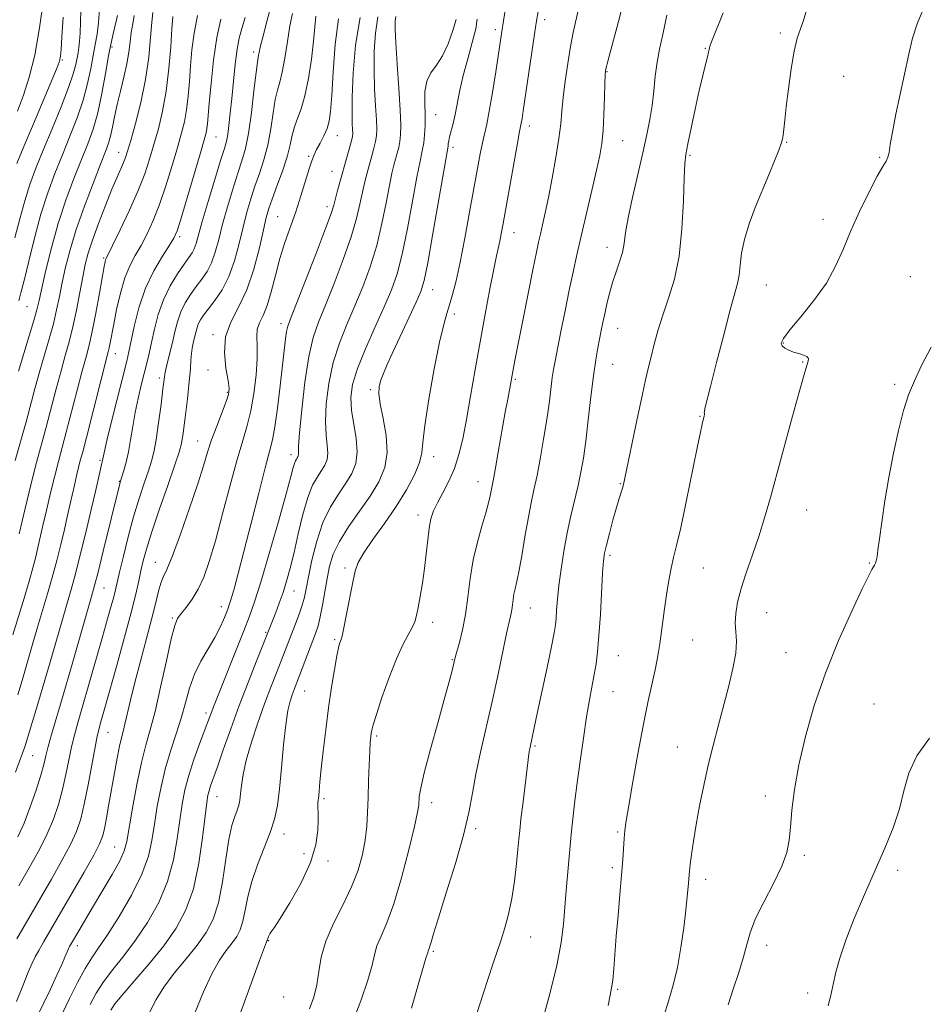
# Model space of a CAD drawing. Extents: x 2094800 to 2097700, y 324800 to 327700.
# Drawn here: x 2096278 to 2096494, y 325134 to 325369 of the extents above; entities that cross this region are included whole.
import ezdxf

# ---------------------------------------------------------------- set-up
doc = ezdxf.new("R2010")
doc.units = 0
doc.header["$MEASUREMENT"] = 0
for name, color, linetype, lineweight in [('DTM SPOT ELEVATION', 2, 'Continuous', 13), ('INDEX CONTOUR', 41, 'Continuous', 13), ('INTERMEDIATE CONTOUR', 44, 'Continuous', 0)]:
    doc.layers.add(name, color=color, linetype=linetype, lineweight=lineweight)

msp = doc.modelspace()

# ---------------------------------------------------------------- linework, layer by layer
at = {"layer": 'DTM SPOT ELEVATION'}
for p in [(2096402.91, 325369.02, 995.5), (2096391.16, 325366.67, 998.4), (2096459.18, 325365.83, 986.3), (2096299.66, 325362.54, 1029.7), (2096333.5, 325361.36, 1016.4), (2096441.22, 325362.21, 988.1), (2096287.83, 325359.4, 1035.8), (2096417.81, 325356.66, 991.9), (2096474.25, 325355.55, 984.9), (2096376.88, 325346.35, 1001.2), (2096399.25, 325343.67, 995.5), (2096324.51, 325341.08, 1019.1), (2096353.39, 325341.35, 1009.3), (2096421.5, 325340.21, 991.1), (2096460.68, 325339.78, 985.9), (2096301.26, 325337.4, 1026.7), (2096381.02, 325338.6, 999.6), (2096346.6, 325336.43, 1010.2), (2096437.57, 325336.68, 987.8), (2096482.85, 325336.19, 984.1), (2096352.16, 325332.88, 1008.9), (2096350.94, 325324.42, 1008.5), (2096339.19, 325322.08, 1010.9), (2096469.37, 325321.41, 984.5), (2096315.77, 325317.24, 1019.7), (2096395.57, 325318.19, 995.3), (2096417.82, 325314.75, 990.6), (2096297.65, 325312.14, 1024.2), (2096490.14, 325307.72, 982.7), (2096376.15, 325304.6, 999.3), (2096455.8, 325305.74, 985.1), (2096279.36, 325300.57, 1031.1), (2096381.36, 325298.8, 997.6), (2096340.01, 325296.49, 1008.5), (2096420.37, 325295.38, 989.2), (2096323.77, 325293.89, 1012.3), (2096459.83, 325291.91, 983.9), (2096300.42, 325289.32, 1021.3), (2096419.15, 325286.83, 989.1), (2096464.49, 325287.34, 984.1), (2096310.92, 325283.51, 1016.4), (2096322.55, 325285.44, 1012.7), (2096395.88, 325283.23, 993.8), (2096486.46, 325282.02, 982.2), (2096327.14, 325280.1, 1012.2), (2096361.34, 325280.74, 1000.3), (2096439.95, 325274.43, 986.1), (2096320.11, 325268.51, 1012.8), (2096342.4, 325265.22, 1006.5), (2096376.45, 325264.81, 997.4), (2096296.76, 325263.91, 1020.2), (2096301.4, 325258.9, 1018.1), (2096386.99, 325258.77, 994.7), (2096420.96, 325258.29, 988.1), (2096372.71, 325250.88, 996.5), (2096465.41, 325252.02, 983.1), (2096418.5, 325241.23, 987.7), (2096309.99, 325239.53, 1012.8), (2096480.36, 325239.42, 982.1), (2096355.25, 325238.18, 998.3), (2096440.74, 325238.18, 985.1), (2096297.76, 325233.41, 1017.1), (2096343.12, 325232.73, 1003.2), (2096325.76, 325228.99, 1008.6), (2096399.48, 325228.66, 991.2), (2096455.92, 325227.52, 983.1), (2096314.02, 325226.26, 1010.2), (2096376.19, 325225.21, 995.5), (2096336.29, 325222.86, 1004.2), (2096352.81, 325221.13, 998.2), (2096438.26, 325221.01, 985.1), (2096460.49, 325217.97, 982.9), (2096380.86, 325216.3, 994.1), (2096420.47, 325217.32, 987.1), (2096345.65, 325208.86, 999.1), (2096419.24, 325208.71, 987.1), (2096481.52, 325205.78, 980.7), (2096322.1, 325203.59, 1006.4), (2096298.73, 325199, 1013.1), (2096362.83, 325198.12, 995.74), (2096400.63, 325195.7, 989.8), (2096434.58, 325195.52, 984.8), (2096280.68, 325193.43, 1019.1), (2096324.74, 325183.61, 1003.2), (2096350.22, 325183.18, 997.73), (2096455.56, 325183.8, 982.5), (2096375.94, 325182.22, 993.5), (2096386.45, 325176.03, 991.7), (2096420.32, 325175.23, 986.2), (2096340.72, 325174.7, 999.4), (2096300.28, 325171.66, 1010.9), (2096345.49, 325170, 998.7), (2096351.18, 325168.32, 997.5), (2096464.88, 325169.63, 981.7), (2096419.09, 325166.73, 986.3), (2096487.16, 325166.08, 979.5), (2096441.35, 325163.95, 983.5), (2096399.56, 325150.16, 989.2), (2096291.39, 325148.09, 1009.5), (2096337.05, 325149.27, 997.9), (2096455.93, 325148.19, 981.4), (2096376.34, 325146.74, 991.8), (2096420.36, 325137.7, 985.8), (2096340.6, 325135.84, 997.3), (2096465.66, 325136.81, 980.3)]:
    msp.add_point(p, dxfattribs=at)
at = {"layer": 'INDEX CONTOUR'}
for points in [[(2096276.583, 325189.499, 1020), (2096277.826, 325192.732, 1020), (2096278.307, 325194.029, 1020), (2096278.814, 325195.521, 1020), (2096279.474, 325197.582, 1020), (2096280.384, 325200.524, 1020), (2096281.561, 325204.416, 1020), (2096282.996, 325209.268, 1020), (2096284.646, 325214.947, 1020), (2096287.807, 325225.883, 1020), (2096288.947, 325229.778, 1020), (2096289.906, 325233.111, 1020), (2096290.917, 325236.846, 1020), (2096292.147, 325241.654, 1020), (2096293.473, 325247.032, 1020), (2096294.704, 325252.183, 1020), (2096295.685, 325256.445, 1020), (2096297.743, 325265.724, 1020), (2096298.436, 325268.597, 1020), (2096299.65, 325273.509, 1020), (2096303.164, 325287.577, 1020), (2096303.688, 325289.786, 1020), (2096304.97, 325295.859, 1020), (2096306.088, 325300.32, 1020), (2096307.638, 325304.946, 1020), (2096309.617, 325309.148, 1020), (2096311.675, 325312.645, 1020), (2096313.377, 325315.234, 1020), (2096314.444, 325316.939, 1020), (2096315.206, 325318.695, 1020), (2096316.152, 325321.66, 1020), (2096317.612, 325326.546, 1020), (2096320.763, 325337.264, 1020), (2096321.674, 325340.402, 1020), (2096322.126, 325342.08, 1020), (2096322.324, 325343.091, 1020), (2096322.451, 325344.193, 1020), (2096322.863, 325349.117, 1020), (2096323.29, 325353.84, 1020), (2096323.897, 325359.412, 1020), (2096324.682, 325364.795, 1020), (2096325.631, 325369.199, 1020)], [(2096277.353, 325285.203, 1030), (2096278.609, 325289.373, 1030), (2096279.916, 325293.638, 1030), (2096281.009, 325297.27, 1030), (2096281.718, 325299.833, 1030), (2096282.245, 325302.055, 1030), (2096282.882, 325304.95, 1030), (2096283.864, 325309.26, 1030), (2096285.196, 325314.619, 1030), (2096286.824, 325320.389, 1030), (2096288.671, 325325.999, 1030), (2096290.575, 325331.165, 1030), (2096292.354, 325335.673, 1030), (2096293.866, 325339.446, 1030), (2096295.138, 325342.956, 1030), (2096296.243, 325346.813, 1030), (2096297.235, 325351.399, 1030), (2096298.107, 325356.186, 1030), (2096298.848, 325360.415, 1030), (2096299.443, 325363.518, 1030), (2096299.922, 325365.682, 1030), (2096300.663, 325368.658, 1030), (2096300.938, 325370.069, 1030)], [(2096281.83, 325131.193, 1010), (2096284.961, 325137.731, 1010), (2096286.518, 325141.034, 1010), (2096287.667, 325143.569, 1010), (2096288.432, 325145.338, 1010), (2096289.191, 325147.148, 1010), (2096289.372, 325147.538, 1010), (2096289.545, 325147.858, 1010), (2096291.97, 325152.034, 1010), (2096293.398, 325154.467, 1010), (2096295.248, 325157.579, 1010), (2096297.472, 325161.293, 1010), (2096299.705, 325165.089, 1010), (2096301.501, 325168.334, 1010), (2096302.559, 325170.677, 1010), (2096303.154, 325172.906, 1010), (2096304.547, 325180.908, 1010), (2096305.598, 325186.551, 1010), (2096306.697, 325191.817, 1010), (2096307.725, 325195.9, 1010), (2096308.757, 325199.561, 1010), (2096309.915, 325203.957, 1010), (2096311.264, 325209.806, 1010), (2096312.634, 325216.084, 1010), (2096313.802, 325221.332, 1010), (2096314.627, 325224.499, 1010), (2096315.312, 325226.167, 1010), (2096316.15, 325227.329, 1010), (2096317.346, 325228.807, 1010), (2096318.775, 325230.749, 1010), (2096320.23, 325233.13, 1010), (2096321.564, 325236.003, 1010), (2096322.879, 325239.718, 1010), (2096324.338, 325244.701, 1010), (2096326.041, 325251.101, 1010), (2096327.833, 325257.979, 1010), (2096329.496, 325264.119, 1010), (2096330.859, 325268.667, 1010), (2096331.944, 325272.216, 1010), (2096332.82, 325275.72, 1010), (2096333.537, 325279.863, 1010), (2096334.051, 325284.246, 1010), (2096334.3, 325288.2, 1010), (2096334.276, 325291.22, 1010), (2096334.194, 325293.439, 1010), (2096334.326, 325295.162, 1010), (2096334.867, 325296.702, 1010), (2096335.715, 325298.454, 1010), (2096336.692, 325300.836, 1010), (2096337.662, 325304.122, 1010), (2096338.651, 325308.002, 1010), (2096339.725, 325312.027, 1010), (2096340.928, 325315.848, 1010), (2096343.499, 325323.222, 1010), (2096344.723, 325326.997, 1010), (2096346.691, 325333.425, 1010), (2096347.333, 325335.401, 1010), (2096347.875, 325336.792, 1010), (2096348.496, 325338.072, 1010), (2096349.313, 325339.61, 1010), (2096350.201, 325341.336, 1010), (2096350.973, 325343.073, 1010), (2096351.491, 325344.807, 1010), (2096351.826, 325347.168, 1010), (2096352.096, 325350.953, 1010), (2096352.419, 325356.603, 1010), (2096352.914, 325363.148, 1010), (2096353.689, 325369.266, 1010)], [(2096319.513, 325132.232, 1000), (2096321.513, 325137.05, 1000), (2096323.45, 325141.386, 1000), (2096325.272, 325144.639, 1000), (2096326.915, 325146.971, 1000), (2096328.311, 325148.735, 1000), (2096329.411, 325150.276, 1000), (2096330.255, 325151.902, 1000), (2096330.9, 325153.913, 1000), (2096331.433, 325156.541, 1000), (2096332.056, 325159.745, 1000), (2096332.999, 325163.417, 1000), (2096334.397, 325167.41, 1000), (2096335.993, 325171.421, 1000), (2096337.434, 325175.11, 1000), (2096338.454, 325178.308, 1000), (2096339.133, 325181.532, 1000), (2096339.64, 325185.476, 1000), (2096340.117, 325190.546, 1000), (2096340.602, 325195.998, 1000), (2096341.105, 325200.806, 1000), (2096341.633, 325204.193, 1000), (2096342.165, 325206.399, 1000), (2096342.674, 325207.915, 1000), (2096343.158, 325209.207, 1000), (2096344.432, 325212.53, 1000), (2096348.227, 325222.584, 1000), (2096348.83, 325224.408, 1000), (2096349.364, 325226.527, 1000), (2096349.906, 325229.307, 1000), (2096351.012, 325235.708, 1000), (2096351.597, 325238.644, 1000), (2096352.464, 325241.493, 1000), (2096353.915, 325244.555, 1000), (2096356.121, 325248.033, 1000), (2096358.737, 325251.737, 1000), (2096361.286, 325255.385, 1000), (2096363.348, 325258.788, 1000), (2096364.735, 325262.152, 1000), (2096365.315, 325265.783, 1000), (2096365.06, 325269.838, 1000), (2096364.344, 325273.883, 1000), (2096363.65, 325277.34, 1000), (2096363.354, 325279.8, 1000), (2096363.449, 325281.538, 1000), (2096363.824, 325282.996, 1000), (2096364.414, 325284.605, 1000), (2096365.321, 325286.73, 1000), (2096366.683, 325289.72, 1000), (2096372.269, 325301.656, 1000), (2096373.371, 325304.185, 1000), (2096374.14, 325306.782, 1000), (2096374.999, 325311.063, 1000), (2096376.239, 325318.002, 1000), (2096379.863, 325338.892, 1000), (2096379.919, 325339.396, 1000), (2096380.024, 325340.105, 1000), (2096380.235, 325341.108, 1000), (2096381.054, 325344.256, 1000), (2096381.557, 325346.457, 1000), (2096382.671, 325352.199, 1000), (2096383.482, 325355.757, 1000), (2096384.545, 325359.691, 1000), (2096385.632, 325363.567, 1000), (2096386.449, 325366.861, 1000), (2096386.784, 325369.186, 1000)], [(2096386.682, 325131.893, 990), (2096388.261, 325136.599, 990), (2096390.655, 325143.893, 990), (2096392.493, 325149.444, 990), (2096393.412, 325152.351, 990), (2096394.306, 325155.604, 990), (2096395.1, 325159.327, 990), (2096395.733, 325163.516, 990), (2096396.205, 325167.655, 990), (2096396.531, 325171.105, 990), (2096396.745, 325173.498, 990), (2096396.946, 325175.564, 990), (2096397.256, 325178.31, 990), (2096397.746, 325182.379, 990), (2096399.243, 325194.439, 990), (2096399.338, 325195.029, 990), (2096400.005, 325198.124, 990), (2096401.139, 325203.519, 990), (2096403.469, 325214.483, 990), (2096404.524, 325219.506, 990), (2096405.164, 325222.71, 990), (2096405.477, 325224.63, 990), (2096405.626, 325226.192, 990), (2096405.761, 325228.176, 990), (2096405.963, 325230.774, 990), (2096406.296, 325234.035, 990), (2096406.809, 325237.944, 990), (2096407.486, 325242.23, 990), (2096408.295, 325246.562, 990), (2096409.193, 325250.657, 990), (2096410.912, 325257.885, 990), (2096411.578, 325261.062, 990), (2096412.15, 325264.419, 990), (2096412.712, 325268.498, 990), (2096413.327, 325273.6, 990), (2096413.967, 325279.085, 990), (2096414.581, 325284.072, 990), (2096415.13, 325287.891, 990), (2096415.613, 325290.715, 990), (2096416.431, 325294.887, 990), (2096416.818, 325296.804, 990), (2096417.249, 325298.867, 990), (2096417.763, 325301.206, 990), (2096418.381, 325303.737, 990), (2096419.122, 325306.322, 990), (2096419.973, 325308.841, 990), (2096420.808, 325311.242, 990), (2096421.47, 325313.494, 990), (2096421.876, 325315.666, 990), (2096422.237, 325318.232, 990), (2096422.838, 325321.766, 990), (2096423.868, 325326.6, 990), (2096425.14, 325332.08, 990), (2096426.368, 325337.31, 990), (2096427.33, 325341.616, 990), (2096428.033, 325345.226, 990), (2096428.549, 325348.597, 990), (2096428.947, 325352.071, 990), (2096429.318, 325355.57, 990), (2096429.755, 325358.906, 990), (2096430.34, 325362.04, 990), (2096431.111, 325365.533, 990), (2096432.094, 325370.098, 990)], [(2096470.544, 325133.706, 980), (2096470.842, 325134.795, 980), (2096471.1, 325135.896, 980), (2096471.829, 325139.184, 980), (2096472.416, 325141.735, 980), (2096473.334, 325145.087, 980), (2096474.765, 325149.367, 980), (2096476.81, 325154.591, 980), (2096479.243, 325160.334, 980), (2096484.073, 325171.348, 980), (2096486.048, 325176.197, 980), (2096487.564, 325180.722, 980), (2096488.635, 325185.034, 980), (2096489.793, 325189.229, 980), (2096491.697, 325193.39, 980), (2096494.76, 325197.562, 980)]]:
    msp.add_polyline3d(points, dxfattribs=at)
at = {"layer": 'INTERMEDIATE CONTOUR'}
for points in [[(2096277.065, 325347.227, 1038), (2096278.535, 325351.019, 1038), (2096279.922, 325355.298, 1038), (2096281.207, 325360.585, 1038), (2096282.365, 325367.078, 1038), (2096283.335, 325373.697, 1038)], [(2096277.411, 325162.355, 1016), (2096280.221, 325167.203, 1016), (2096282.441, 325171.213, 1016), (2096284.213, 325174.79, 1016), (2096285.664, 325178.279, 1016), (2096286.858, 325181.778, 1016), (2096287.839, 325185.323, 1016), (2096288.654, 325188.91, 1016), (2096289.36, 325192.377, 1016), (2096290.011, 325195.523, 1016), (2096290.684, 325198.3, 1016), (2096291.511, 325201.277, 1016), (2096292.645, 325205.18, 1016), (2096294.161, 325210.439, 1016), (2096297.403, 325221.794, 1016), (2096298.606, 325226.049, 1016), (2096299.466, 325229.14, 1016), (2096300.054, 325231.334, 1016), (2096300.463, 325232.978, 1016), (2096301.452, 325237.233, 1016), (2096302.361, 325241.032, 1016), (2096303.525, 325245.657, 1016), (2096304.819, 325250.431, 1016), (2096306.128, 325254.77, 1016), (2096307.34, 325258.472, 1016), (2096308.345, 325261.429, 1016), (2096309.08, 325263.683, 1016), (2096309.643, 325265.863, 1016), (2096310.174, 325268.752, 1016), (2096310.769, 325272.813, 1016), (2096311.355, 325277.259, 1016), (2096311.816, 325280.986, 1016), (2096312.081, 325283.219, 1016), (2096312.26, 325284.484, 1016), (2096312.507, 325285.637, 1016), (2096313.492, 325289.559, 1016), (2096314.084, 325292.022, 1016), (2096314.654, 325294.523, 1016), (2096315.283, 325296.97, 1016), (2096316.089, 325299.306, 1016), (2096317.152, 325301.481, 1016), (2096318.407, 325303.497, 1016), (2096319.751, 325305.368, 1016), (2096321.087, 325307.139, 1016), (2096322.334, 325308.972, 1016), (2096323.416, 325311.063, 1016), (2096324.3, 325313.585, 1016), (2096325.119, 325316.62, 1016), (2096326.051, 325320.23, 1016), (2096327.212, 325324.376, 1016), (2096328.481, 325328.611, 1016), (2096329.677, 325332.387, 1016), (2096330.661, 325335.395, 1016), (2096331.475, 325338.277, 1016), (2096332.204, 325341.915, 1016), (2096332.906, 325346.829, 1016), (2096333.539, 325352.1, 1016), (2096334.034, 325356.45, 1016), (2096334.345, 325358.945, 1016), (2096334.52, 325360.044, 1016), (2096334.629, 325360.55, 1016), (2096334.758, 325361.208, 1016), (2096335.044, 325362.509, 1016), (2096335.643, 325364.888, 1016), (2096336.641, 325368.622, 1016), (2096337.861, 325373.367, 1016)], [(2096276.497, 325317.011, 1034), (2096277.644, 325321.521, 1034), (2096278.824, 325325.835, 1034), (2096280.074, 325329.741, 1034), (2096281.509, 325333.605, 1034), (2096283.262, 325337.934, 1034), (2096285.376, 325343.016, 1034), (2096287.529, 325348.254, 1034), (2096289.309, 325352.832, 1034), (2096290.415, 325356.136, 1034), (2096290.992, 325358.362, 1034), (2096291.544, 325361.157, 1034), (2096291.758, 325362.393, 1034), (2096291.924, 325363.883, 1034), (2096292.034, 325365.844, 1034), (2096292.227, 325371.212, 1034)], [(2096276.92, 325149.733, 1014), (2096285.183, 325163.947, 1014), (2096287.707, 325168.409, 1014), (2096289.751, 325172.249, 1014), (2096291.182, 325175.365, 1014), (2096292.191, 325178.33, 1014), (2096293.049, 325181.885, 1014), (2096293.957, 325186.472, 1014), (2096295.598, 325195.45, 1014), (2096296.107, 325198.05, 1014), (2096296.474, 325199.615, 1014), (2096296.84, 325200.918, 1014), (2096298.123, 325205.406, 1014), (2096300.896, 325215.296, 1014), (2096302.661, 325221.702, 1014), (2096304.225, 325227.559, 1014), (2096305.32, 325231.948, 1014), (2096306.04, 325235.107, 1014), (2096306.57, 325237.567, 1014), (2096307.103, 325239.878, 1014), (2096307.87, 325242.68, 1014), (2096309.105, 325246.636, 1014), (2096310.923, 325252.065, 1014), (2096312.939, 325257.927, 1014), (2096314.644, 325262.836, 1014), (2096315.67, 325265.87, 1014), (2096316.212, 325267.927, 1014), (2096316.605, 325270.359, 1014), (2096317.107, 325274.124, 1014), (2096317.654, 325278.591, 1014), (2096318.103, 325282.733, 1014), (2096318.356, 325285.76, 1014), (2096318.482, 325287.835, 1014), (2096318.599, 325289.356, 1014), (2096318.793, 325290.665, 1014), (2096319.048, 325291.873, 1014), (2096319.582, 325294.181, 1014), (2096319.871, 325295.305, 1014), (2096320.241, 325296.378, 1014), (2096320.756, 325297.41, 1014), (2096321.52, 325298.561, 1014), (2096322.646, 325300.032, 1014), (2096324.181, 325301.999, 1014), (2096325.91, 325304.543, 1014), (2096327.549, 325307.725, 1014), (2096328.885, 325311.525, 1014), (2096329.968, 325315.611, 1014), (2096330.918, 325319.574, 1014), (2096331.838, 325323.102, 1014), (2096332.78, 325326.284, 1014), (2096333.778, 325329.307, 1014), (2096334.844, 325332.352, 1014), (2096335.892, 325335.571, 1014), (2096336.814, 325339.106, 1014), (2096337.532, 325342.987, 1014), (2096338.103, 325346.79, 1014), (2096338.613, 325349.975, 1014), (2096339.136, 325352.229, 1014), (2096339.688, 325354.135, 1014), (2096340.272, 325356.506, 1014), (2096340.884, 325359.892, 1014), (2096341.508, 325363.817, 1014), (2096342.126, 325367.548, 1014), (2096342.713, 325370.526, 1014)], [(2096277.405, 325301.954, 1032), (2096277.933, 325303.829, 1032), (2096278.692, 325306.827, 1032), (2096279.789, 325311.394, 1032), (2096281.162, 325316.936, 1032), (2096282.707, 325322.6, 1032), (2096284.338, 325327.719, 1032), (2096286.038, 325332.366, 1032), (2096287.808, 325336.804, 1032), (2096289.621, 325341.231, 1032), (2096291.334, 325345.605, 1032), (2096292.776, 325349.823, 1032), (2096293.826, 325353.779, 1032), (2096294.574, 325357.366, 1032), (2096295.151, 325360.476, 1032), (2096295.671, 325363.089, 1032), (2096296.12, 325365.555, 1032), (2096296.463, 325368.311, 1032), (2096296.676, 325371.615, 1032)], [(2096277.462, 325246.381, 1026), (2096278.891, 325252.403, 1026), (2096280.351, 325258.376, 1026), (2096281.637, 325263.36, 1026), (2096283.934, 325271.843, 1026), (2096286.344, 325280.992, 1026), (2096287.49, 325285.253, 1026), (2096288.513, 325288.881, 1026), (2096289.437, 325292.213, 1026), (2096290.31, 325295.736, 1026), (2096291.163, 325299.766, 1026), (2096291.964, 325303.927, 1026), (2096292.669, 325307.668, 1026), (2096293.279, 325310.647, 1026), (2096293.973, 325313.344, 1026), (2096294.973, 325316.445, 1026), (2096296.415, 325320.402, 1026), (2096298.077, 325324.698, 1026), (2096299.648, 325328.583, 1026), (2096300.881, 325331.479, 1026), (2096302.416, 325334.934, 1026), (2096302.88, 325336.128, 1026), (2096303.37, 325337.675, 1026), (2096304.108, 325340.232, 1026), (2096305.23, 325344.237, 1026), (2096306.516, 325349.287, 1026), (2096307.657, 325354.766, 1026), (2096308.422, 325360.086, 1026), (2096308.876, 325364.784, 1026), (2096309.16, 325368.43, 1026), (2096309.385, 325370.742, 1026)], [(2096328.366, 325126.593, 998), (2096334.852, 325144.564, 998), (2096336.03, 325147.766, 998), (2096336.51, 325149, 998), (2096336.634, 325149.245, 998), (2096336.726, 325149.395, 998), (2096336.757, 325149.491, 998), (2096336.822, 325149.789, 998), (2096336.889, 325150.013, 998), (2096336.999, 325150.294, 998), (2096337.155, 325150.612, 998), (2096337.35, 325150.94, 998), (2096337.642, 325151.357, 998), (2096338.326, 325152.365, 998), (2096339.754, 325154.572, 998), (2096342.095, 325158.343, 998), (2096344.778, 325163.072, 998), (2096347.041, 325167.909, 998), (2096348.315, 325172.137, 998), (2096348.791, 325175.568, 998), (2096348.851, 325178.146, 998), (2096348.818, 325179.867, 998), (2096348.78, 325180.948, 998), (2096348.767, 325181.658, 998), (2096348.802, 325182.251, 998), (2096348.975, 325183.809, 998), (2096349.28, 325187.179, 998), (2096349.586, 325190.252, 998), (2096350.052, 325194.518, 998), (2096350.652, 325199.56, 998), (2096351.34, 325204.813, 998), (2096352.066, 325209.749, 998), (2096352.755, 325213.995, 998), (2096353.325, 325217.213, 998), (2096353.719, 325219.191, 998), (2096353.973, 325220.219, 998), (2096354.147, 325220.712, 998), (2096354.306, 325221.111, 998), (2096354.547, 325221.978, 998), (2096354.973, 325223.902, 998), (2096355.639, 325227.21, 998), (2096357.113, 325234.815, 998), (2096357.66, 325237.431, 998), (2096358.385, 325239.51, 998), (2096359.716, 325241.835, 998), (2096361.931, 325244.991, 998), (2096364.691, 325248.797, 998), (2096367.503, 325252.876, 998), (2096369.939, 325256.868, 998), (2096371.825, 325260.475, 998), (2096373.051, 325263.414, 998), (2096373.605, 325265.657, 998), (2096373.869, 325268.186, 998), (2096374.316, 325272.231, 998), (2096375.287, 325278.52, 998), (2096376.577, 325285.754, 998), (2096377.839, 325292.128, 998), (2096378.813, 325296.317, 998), (2096379.563, 325298.908, 998), (2096380.232, 325300.967, 998), (2096380.949, 325303.434, 998), (2096381.771, 325306.745, 998), (2096382.736, 325311.206, 998), (2096383.853, 325316.918, 998), (2096385.008, 325323.143, 998), (2096386.886, 325333.551, 998), (2096387.534, 325337.049, 998), (2096388.068, 325339.694, 998), (2096389.077, 325344.101, 998), (2096389.694, 325347.243, 998), (2096390.446, 325351.68, 998), (2096391.225, 325356.621, 998), (2096392.69, 325366.263, 998), (2096393.092, 325368.775, 998), (2096393.653, 325372.18, 998)], [(2096346.764, 325133.001, 996), (2096347.823, 325135.822, 996), (2096348.557, 325138.75, 996), (2096349.033, 325141.896, 996), (2096349.598, 325145.341, 996), (2096350.667, 325149.164, 996), (2096352.498, 325153.384, 996), (2096354.726, 325157.785, 996), (2096356.826, 325162.096, 996), (2096358.385, 325166.1, 996), (2096359.424, 325169.801, 996), (2096360.067, 325173.26, 996), (2096360.439, 325176.562, 996), (2096360.641, 325179.896, 996), (2096360.767, 325183.475, 996), (2096360.893, 325187.386, 996), (2096361.03, 325191.21, 996), (2096361.162, 325194.402, 996), (2096361.282, 325196.565, 996), (2096361.391, 325197.9, 996), (2096361.493, 325198.754, 996), (2096361.624, 325199.527, 996), (2096361.968, 325200.82, 996), (2096362.741, 325203.283, 996), (2096364.076, 325207.282, 996), (2096365.764, 325212.048, 996), (2096367.513, 325216.527, 996), (2096369.07, 325219.897, 996), (2096370.346, 325222.266, 996), (2096371.292, 325223.98, 996), (2096371.898, 325225.384, 996), (2096372.302, 325226.852, 996), (2096372.686, 325228.767, 996), (2096373.179, 325231.402, 996), (2096373.732, 325234.596, 996), (2096374.248, 325238.082, 996), (2096374.656, 325241.596, 996), (2096374.999, 325244.887, 996), (2096375.345, 325247.709, 996), (2096375.772, 325249.921, 996), (2096376.388, 325251.816, 996), (2096377.31, 325253.79, 996), (2096378.591, 325256.165, 996), (2096380.037, 325258.919, 996), (2096381.391, 325261.96, 996), (2096382.465, 325265.255, 996), (2096383.358, 325269.045, 996), (2096384.236, 325273.636, 996), (2096385.232, 325279.222, 996), (2096386.341, 325285.538, 996), (2096387.524, 325292.206, 996), (2096388.728, 325298.812, 996), (2096389.849, 325304.79, 996), (2096390.771, 325309.535, 996), (2096391.414, 325312.661, 996), (2096392.189, 325316.175, 996), (2096392.537, 325317.916, 996), (2096392.997, 325320.408, 996), (2096396.433, 325339.604, 996), (2096396.94, 325342.332, 996), (2096397.339, 325344.385, 996), (2096397.507, 325345.397, 996), (2096397.789, 325347.262, 996), (2096400.458, 325365.591, 996), (2096400.937, 325368.737, 996), (2096401.348, 325370.974, 996)], [(2096356.955, 325129.58, 994), (2096359, 325134.926, 994), (2096360.718, 325139.848, 994), (2096361.72, 325143.401, 994), (2096362.293, 325145.907, 994), (2096362.892, 325148.01, 994), (2096363.881, 325150.342, 994), (2096365.256, 325153.499, 994), (2096366.923, 325158.069, 994), (2096368.75, 325164.284, 994), (2096370.48, 325170.959, 994), (2096371.818, 325176.555, 994), (2096372.559, 325179.946, 994), (2096372.846, 325181.649, 994), (2096372.983, 325183.689, 994), (2096373.317, 325185.691, 994), (2096374.166, 325189.338, 994), (2096375.662, 325194.989, 994), (2096377.457, 325201.498, 994), (2096379.082, 325207.345, 994), (2096380.176, 325211.357, 994), (2096380.804, 325213.754, 994), (2096381.564, 325216.832, 994), (2096382.558, 325220.416, 994), (2096383.305, 325223.451, 994), (2096384.016, 325227.129, 994), (2096384.586, 325231.277, 994), (2096385.14, 325235.683, 994), (2096385.859, 325240.126, 994), (2096386.854, 325244.385, 994), (2096387.951, 325248.222, 994), (2096388.905, 325251.401, 994), (2096389.532, 325253.756, 994), (2096389.892, 325255.417, 994), (2096390.107, 325256.589, 994), (2096390.582, 325258.993, 994), (2096391.069, 325261.614, 994), (2096391.823, 325265.845, 994), (2096393.502, 325275.351, 994), (2096394.08, 325278.525, 994), (2096395.812, 325287.69, 994), (2096397.697, 325297.304, 994), (2096400.164, 325309.741, 994), (2096400.946, 325313.593, 994), (2096401.458, 325315.993, 994), (2096401.891, 325317.881, 994), (2096402.406, 325320.078, 994), (2096403.046, 325322.92, 994), (2096403.824, 325326.625, 994), (2096404.724, 325331.247, 994), (2096405.611, 325336.184, 994), (2096406.32, 325340.676, 994), (2096406.744, 325344.2, 994), (2096407.013, 325347.223, 994), (2096407.313, 325350.448, 994), (2096407.792, 325354.371, 994), (2096408.409, 325358.625, 994), (2096409.083, 325362.632, 994), (2096409.75, 325365.983, 994), (2096411.061, 325371.96, 994)], [(2096371.118, 325133.168, 992), (2096373.48, 325141.549, 992), (2096374.199, 325143.966, 992), (2096374.635, 325145.309, 992), (2096374.874, 325145.999, 992), (2096374.997, 325146.402, 992), (2096375.117, 325146.855, 992), (2096375.346, 325147.41, 992), (2096375.529, 325147.954, 992), (2096375.805, 325148.912, 992), (2096376.391, 325150.915, 992), (2096377.555, 325154.703, 992), (2096379.424, 325160.657, 992), (2096381.59, 325167.719, 992), (2096383.506, 325174.474, 992), (2096384.783, 325179.885, 992), (2096385.652, 325184.44, 992), (2096386.502, 325189.007, 992), (2096387.63, 325194.264, 992), (2096390.392, 325206.316, 992), (2096391.736, 325212.499, 992), (2096393.839, 325222.544, 992), (2096394.836, 325227.056, 992), (2096395.062, 325228.223, 992), (2096395.225, 325229.408, 992), (2096395.383, 325230.667, 992), (2096395.588, 325231.936, 992), (2096395.887, 325233.247, 992), (2096396.301, 325235.002, 992), (2096396.847, 325237.698, 992), (2096397.526, 325241.607, 992), (2096398.274, 325246.108, 992), (2096399.015, 325250.356, 992), (2096399.694, 325253.769, 992), (2096400.359, 325256.827, 992), (2096401.081, 325260.276, 992), (2096401.904, 325264.625, 992), (2096402.741, 325269.452, 992), (2096403.48, 325274.1, 992), (2096404.034, 325278.031, 992), (2096404.738, 325283.629, 992), (2096405.017, 325285.534, 992), (2096405.378, 325287.538, 992), (2096406.77, 325294.606, 992), (2096407.764, 325299.592, 992), (2096408.767, 325304.527, 992), (2096409.672, 325308.827, 992), (2096410.575, 325312.901, 992), (2096411.617, 325317.406, 992), (2096414.191, 325328.274, 992), (2096415.319, 325333.11, 992), (2096416.09, 325336.657, 992), (2096416.558, 325339.512, 992), (2096416.839, 325342.577, 992), (2096417.03, 325346.446, 992), (2096417.163, 325350.509, 992), (2096417.254, 325353.852, 992), (2096417.322, 325355.829, 992), (2096417.406, 325356.837, 992), (2096417.551, 325357.54, 992), (2096417.797, 325358.52, 992), (2096418.2, 325360.037, 992), (2096420.536, 325368.599, 992), (2096421.34, 325371.677, 992)], [(2096402.211, 325129.599, 988), (2096404.117, 325136.589, 988), (2096405.778, 325143.341, 988), (2096406.818, 325148.805, 988), (2096407.374, 325153.244, 988), (2096408.049, 325161.256, 988), (2096409.131, 325173.71, 988), (2096409.372, 325176.181, 988), (2096409.697, 325179.076, 988), (2096410.132, 325182.607, 988), (2096410.695, 325186.954, 988), (2096411.39, 325192.146, 988), (2096412.157, 325197.622, 988), (2096412.921, 325202.675, 988), (2096413.618, 325206.763, 988), (2096414.751, 325212.757, 988), (2096415.178, 325215.315, 988), (2096415.539, 325218.23, 988), (2096415.87, 325222.08, 988), (2096416.197, 325227.149, 988), (2096416.748, 325237.067, 988), (2096416.945, 325239.911, 988), (2096417.196, 325241.762, 988), (2096417.635, 325243.684, 988), (2096418.347, 325246.448, 988), (2096419.203, 325249.656, 988), (2096420.025, 325252.617, 988), (2096420.669, 325254.793, 988), (2096421.455, 325257.267, 988), (2096421.696, 325258.142, 988), (2096422.033, 325259.664, 988), (2096425, 325273.79, 988), (2096426.161, 325279.25, 988), (2096426.995, 325283.085, 988), (2096427.616, 325285.8, 988), (2096428.219, 325288.296, 988), (2096428.973, 325291.294, 988), (2096429.93, 325294.782, 988), (2096431.114, 325298.568, 988), (2096432.5, 325302.562, 988), (2096433.88, 325307.09, 988), (2096434.999, 325312.581, 988), (2096435.673, 325319.177, 988), (2096436.005, 325325.855, 988), (2096436.168, 325331.306, 988), (2096436.326, 325334.672, 988), (2096436.597, 325336.901, 988), (2096437.09, 325339.398, 988), (2096437.87, 325343.179, 988), (2096438.821, 325347.731, 988), (2096439.786, 325352.147, 988), (2096440.627, 325355.698, 988), (2096441.298, 325358.327, 988), (2096441.773, 325360.145, 988), (2096442.045, 325361.284, 988), (2096442.172, 325361.933, 988), (2096442.233, 325362.301, 988), (2096442.339, 325362.686, 988), (2096442.749, 325363.755, 988), (2096445.519, 325370.665, 988)], [(2096418.065, 325133.822, 986), (2096418.567, 325136.251, 986), (2096418.897, 325137.989, 986), (2096419.142, 325139.855, 986), (2096419.382, 325142.519, 986), (2096420.003, 325150.352, 986), (2096420.43, 325155.27, 986), (2096420.879, 325160.312, 986), (2096421.272, 325164.906, 986), (2096421.549, 325168.608, 986), (2096421.891, 325173.69, 986), (2096422.065, 325175.557, 986), (2096422.383, 325177.872, 986), (2096422.98, 325181.552, 986), (2096423.943, 325187.165, 986), (2096425.139, 325193.884, 986), (2096426.394, 325200.535, 986), (2096427.548, 325206.15, 986), (2096429.273, 325213.942, 986), (2096429.762, 325216.342, 986), (2096430.084, 325218.238, 986), (2096430.356, 325220.147, 986), (2096431.496, 325228.437, 986), (2096431.984, 325231.84, 986), (2096432.511, 325235.201, 986), (2096433.065, 325238.194, 986), (2096433.658, 325240.72, 986), (2096434.39, 325243.583, 986), (2096435.382, 325247.815, 986), (2096436.69, 325253.998, 986), (2096439.287, 325266.853, 986), (2096440.063, 325270.584, 986), (2096440.495, 325272.504, 986), (2096441.014, 325274.541, 986), (2096441.06, 325274.868, 986), (2096441.041, 325275.077, 986), (2096441.007, 325275.275, 986), (2096441.021, 325275.589, 986), (2096441.166, 325276.257, 986), (2096442.503, 325281.489, 986), (2096443.954, 325287.223, 986), (2096445.652, 325293.882, 986), (2096447.202, 325299.773, 986), (2096448.964, 325306.078, 986), (2096449.348, 325308.063, 986), (2096449.592, 325310.433, 986), (2096449.918, 325313.309, 986), (2096450.566, 325316.63, 986), (2096451.7, 325320.317, 986), (2096453.184, 325324.222, 986), (2096456.374, 325331.993, 986), (2096457.735, 325335.357, 986), (2096458.761, 325337.936, 986), (2096459.367, 325339.54, 986), (2096459.668, 325340.556, 986), (2096459.825, 325341.518, 986), (2096459.984, 325342.916, 986), (2096460.215, 325345.072, 986), (2096460.571, 325348.266, 986), (2096461.088, 325352.578, 986), (2096461.729, 325357.305, 986), (2096462.446, 325361.545, 986), (2096463.192, 325364.639, 986), (2096463.937, 325366.898, 986), (2096464.655, 325368.876, 986), (2096465.338, 325371.041, 986)], [(2096431.468, 325131.492, 984), (2096432.461, 325134.865, 984), (2096433.552, 325138.627, 984), (2096434.587, 325142.878, 984), (2096435.432, 325147.609, 984), (2096436.087, 325152.363, 984), (2096436.572, 325156.569, 984), (2096436.917, 325159.787, 984), (2096437.146, 325162.089, 984), (2096437.485, 325165.897, 984), (2096437.657, 325167.449, 984), (2096437.957, 325169.841, 984), (2096438.414, 325173.055, 984), (2096439.053, 325176.975, 984), (2096439.884, 325181.46, 984), (2096440.869, 325186.269, 984), (2096441.958, 325191.14, 984), (2096443.107, 325195.869, 984), (2096444.302, 325200.5, 984), (2096446.766, 325209.803, 984), (2096447.82, 325214.192, 984), (2096448.494, 325217.921, 984), (2096448.662, 325220.741, 984), (2096448.532, 325222.962, 984), (2096448.393, 325225.028, 984), (2096448.495, 325227.331, 984), (2096448.935, 325230.043, 984), (2096449.774, 325233.274, 984), (2096451.021, 325237.09, 984), (2096452.507, 325241.31, 984), (2096454.016, 325245.705, 984), (2096455.397, 325250.158, 984), (2096456.772, 325255.021, 984), (2096462.049, 325274.451, 984), (2096463.624, 325280.173, 984), (2096464.651, 325283.805, 984), (2096465.236, 325285.767, 984), (2096465.823, 325287.558, 984), (2096465.856, 325288.163, 984), (2096465.516, 325288.645, 984), (2096464.702, 325289.031, 984), (2096463.563, 325289.376, 984), (2096462.315, 325289.735, 984), (2096461.151, 325290.157, 984), (2096460.198, 325290.645, 984), (2096459.56, 325291.192, 984), (2096459.374, 325291.859, 984), (2096459.895, 325292.991, 984), (2096461.408, 325295.002, 984), (2096464.024, 325298.149, 984), (2096467.178, 325302.061, 984), (2096470.132, 325306.209, 984), (2096472.351, 325310.206, 984), (2096474.116, 325314.214, 984), (2096475.911, 325318.539, 984), (2096478.072, 325323.307, 984), (2096480.333, 325327.937, 984), (2096482.283, 325331.668, 984), (2096483.608, 325333.975, 984), (2096484.393, 325335.271, 984), (2096484.827, 325336.203, 984), (2096485.094, 325337.379, 984), (2096485.388, 325339.244, 984), (2096485.898, 325342.205, 984), (2096486.751, 325346.469, 984), (2096489.803, 325360.828, 984), (2096490.715, 325364.621, 984), (2096491.791, 325368.038, 984), (2096493.128, 325371.321, 984)], [(2096276.002, 325222.238, 1024), (2096278.671, 325231.026, 1024), (2096279.884, 325235.099, 1024), (2096280.775, 325238.249, 1024), (2096281.389, 325240.589, 1024), (2096281.822, 325242.385, 1024), (2096283.169, 325248.315, 1024), (2096284.012, 325251.965, 1024), (2096285.007, 325256.172, 1024), (2096285.991, 325260.205, 1024), (2096286.861, 325263.581, 1024), (2096288.738, 325270.607, 1024), (2096291.352, 325280.677, 1024), (2096292.558, 325285.278, 1024), (2096293.462, 325288.623, 1024), (2096294.181, 325291.406, 1024), (2096294.905, 325294.651, 1024), (2096295.759, 325299.025, 1024), (2096296.63, 325303.766, 1024), (2096297.777, 325310.15, 1024), (2096297.994, 325311.27, 1024), (2096298.109, 325311.711, 1024), (2096298.267, 325312.077, 1024), (2096299.795, 325315.154, 1024), (2096301.616, 325318.895, 1024), (2096303.822, 325323.571, 1024), (2096305.9, 325328.262, 1024), (2096307.466, 325332.268, 1024), (2096308.638, 325335.788, 1024), (2096309.66, 325339.242, 1024), (2096310.714, 325343.002, 1024), (2096311.738, 325347.227, 1024), (2096312.611, 325352.027, 1024), (2096313.24, 325357.361, 1024), (2096313.657, 325362.58, 1024), (2096313.927, 325366.884, 1024), (2096314.15, 325369.807, 1024)], [(2096276.573, 325263.818, 1028), (2096279.13, 325273.08, 1028), (2096281.336, 325281.307, 1028), (2096282.421, 325285.227, 1028), (2096284.677, 325292.925, 1028), (2096285.66, 325296.503, 1028), (2096286.44, 325299.8, 1028), (2096287.104, 325302.991, 1028), (2096287.775, 325306.309, 1028), (2096288.58, 325309.975, 1028), (2096289.654, 325314.158, 1028), (2096291.132, 325319.014, 1028), (2096293.06, 325324.528, 1028), (2096295.12, 325329.995, 1028), (2096296.9, 325334.542, 1028), (2096298.096, 325337.567, 1028), (2096298.825, 325339.56, 1028), (2096299.311, 325341.283, 1028), (2096299.752, 325343.365, 1028), (2096300.249, 325345.887, 1028), (2096300.876, 325348.803, 1028), (2096301.668, 325352.024, 1028), (2096302.498, 325355.336, 1028), (2096303.199, 325358.493, 1028), (2096303.653, 325361.3, 1028), (2096303.95, 325363.784, 1028), (2096304.229, 325366.022, 1028), (2096304.59, 325368.087, 1028), (2096304.974, 325370.01, 1028)], [(2096276.829, 325134.755, 1012), (2096278.353, 325138.537, 1012), (2096279.678, 325141.741, 1012), (2096280.599, 325143.884, 1012), (2096281.325, 325145.395, 1012), (2096282.163, 325146.932, 1012), (2096283.386, 325149.065, 1012), (2096290.144, 325160.69, 1012), (2096292.974, 325165.606, 1012), (2096295.29, 325169.708, 1012), (2096296.685, 325172.361, 1012), (2096297.4, 325174.157, 1012), (2096297.837, 325175.999, 1012), (2096298.327, 325178.591, 1012), (2096298.907, 325181.859, 1012), (2096300.216, 325189.318, 1012), (2096300.859, 325192.842, 1012), (2096301.425, 325195.707, 1012), (2096301.884, 325197.686, 1012), (2096302.294, 325199.226, 1012), (2096302.736, 325200.941, 1012), (2096304.044, 325206.642, 1012), (2096305.077, 325210.873, 1012), (2096306.418, 325215.985, 1012), (2096307.862, 325221.354, 1012), (2096309.144, 325226.215, 1012), (2096310.076, 325229.967, 1012), (2096310.738, 325232.677, 1012), (2096311.282, 325234.573, 1012), (2096311.873, 325236.011, 1012), (2096312.725, 325237.854, 1012), (2096314.065, 325241.086, 1012), (2096316.002, 325246.297, 1012), (2096318.177, 325252.487, 1012), (2096320.113, 325258.257, 1012), (2096321.471, 325262.572, 1012), (2096322.463, 325265.837, 1012), (2096323.437, 325268.822, 1012), (2096324.637, 325272.075, 1012), (2096326.913, 325277.898, 1012), (2096327.485, 325279.621, 1012), (2096327.609, 325281.032, 1012), (2096327.345, 325282.936, 1012), (2096326.825, 325285.907, 1012), (2096326.464, 325289.589, 1012), (2096326.747, 325293.39, 1012), (2096327.993, 325296.906, 1012), (2096329.861, 325300.464, 1012), (2096331.842, 325304.578, 1012), (2096333.518, 325309.522, 1012), (2096334.823, 325314.61, 1012), (2096335.784, 325318.917, 1012), (2096336.465, 325321.828, 1012), (2096337.079, 325323.956, 1012), (2096337.88, 325326.227, 1012), (2096339.027, 325329.31, 1012), (2096340.31, 325332.864, 1012), (2096341.424, 325336.296, 1012), (2096342.159, 325339.145, 1012), (2096342.666, 325341.479, 1012), (2096343.191, 325343.499, 1012), (2096343.919, 325345.452, 1012), (2096344.792, 325347.748, 1012), (2096345.696, 325350.844, 1012), (2096346.525, 325354.991, 1012), (2096347.225, 325359.617, 1012), (2096347.752, 325363.947, 1012), (2096348.089, 325367.363, 1012), (2096348.32, 325369.897, 1012)], [(2096276.947, 325334.766, 1036), (2096278.604, 325338.801, 1036), (2096280.88, 325344.214, 1036), (2096286.543, 325357.6, 1036), (2096287.058, 325358.911, 1036), (2096287.234, 325359.556, 1036), (2096287.354, 325360.336, 1036), (2096287.504, 325361.916, 1036), (2096287.719, 325364.926, 1036), (2096288.029, 325369.669, 1036)], [(2096277.174, 325174.016, 1018), (2096278.674, 325177.33, 1018), (2096280.147, 325181.192, 1018), (2096281.525, 325185.225, 1018), (2096282.629, 325188.76, 1018), (2096283.35, 325191.348, 1018), (2096283.868, 325193.412, 1018), (2096284.426, 325195.596, 1018), (2096285.245, 325198.491, 1018), (2096288.003, 325207.881, 1018), (2096289.982, 325214.727, 1018), (2096294.765, 325231.388, 1018), (2096295.489, 325234.014, 1018), (2096296.318, 325237.249, 1018), (2096297.558, 325242.23, 1018), (2096301.506, 325258.262, 1018), (2096301.62, 325258.671, 1018), (2096302.485, 325261.449, 1018), (2096303.03, 325263.434, 1018), (2096303.586, 325265.908, 1018), (2096304.094, 325268.792, 1018), (2096304.598, 325271.962, 1018), (2096305.171, 325275.286, 1018), (2096305.859, 325278.621, 1018), (2096306.603, 325281.8, 1018), (2096307.318, 325284.647, 1018), (2096307.942, 325287.082, 1018), (2096308.517, 325289.403, 1018), (2096309.113, 325292.004, 1018), (2096309.805, 325295.159, 1018), (2096310.706, 325298.672, 1018), (2096311.937, 325302.233, 1018), (2096313.548, 325305.551, 1018), (2096315.294, 325308.433, 1018), (2096316.857, 325310.704, 1018), (2096317.993, 325312.278, 1018), (2096318.758, 325313.401, 1018), (2096319.283, 325314.402, 1018), (2096319.715, 325315.646, 1018), (2096321.184, 325320.888, 1018), (2096322.586, 325325.65, 1018), (2096324.183, 325330.938, 1018), (2096325.575, 325335.468, 1018), (2096326.466, 325338.324, 1018), (2096326.962, 325340.073, 1018), (2096327.269, 325341.649, 1018), (2096327.562, 325343.824, 1018), (2096327.881, 325346.712, 1018), (2096328.232, 325350.263, 1018), (2096328.622, 325354.339, 1018), (2096329.047, 325358.445, 1018), (2096329.5, 325362, 1018), (2096329.995, 325364.644, 1018), (2096330.603, 325366.911, 1018), (2096331.407, 325369.562, 1018)], [(2096277.195, 325207.954, 1022), (2096278.212, 325211.384, 1022), (2096280.632, 325219.72, 1022), (2096281.904, 325224.06, 1022), (2096284.288, 325232.069, 1022), (2096285.401, 325235.973, 1022), (2096286.462, 325239.956, 1022), (2096287.438, 325243.845, 1022), (2096288.288, 325247.4, 1022), (2096288.987, 325250.454, 1022), (2096290.122, 325255.581, 1022), (2096290.663, 325257.973, 1022), (2096291.185, 325260.21, 1022), (2096291.659, 325262.155, 1022), (2096292.092, 325263.839, 1022), (2096292.652, 325265.957, 1022), (2096293.542, 325269.37, 1022), (2096298.775, 325289.751, 1022), (2096298.99, 325290.703, 1022), (2096299.228, 325291.92, 1022), (2096300.067, 325296.366, 1022), (2096300.762, 325299.88, 1022), (2096301.645, 325303.779, 1022), (2096302.696, 325307.421, 1022), (2096303.889, 325310.344, 1022), (2096305.196, 325312.794, 1022), (2096306.586, 325315.193, 1022), (2096308.03, 325317.916, 1022), (2096309.514, 325321.133, 1022), (2096311.026, 325324.961, 1022), (2096312.539, 325329.407, 1022), (2096313.967, 325334.024, 1022), (2096315.211, 325338.253, 1022), (2096316.194, 325341.702, 1022), (2096316.932, 325344.653, 1022), (2096317.468, 325347.559, 1022), (2096317.845, 325350.777, 1022), (2096318.131, 325354.293, 1022), (2096318.395, 325358.001, 1022), (2096318.72, 325361.824, 1022), (2096319.236, 325365.808, 1022), (2096320.082, 325370.029, 1022)], [(2096287.743, 325131.814, 1008), (2096289.477, 325135.439, 1008), (2096291.388, 325139.263, 1008), (2096293.217, 325142.645, 1008), (2096294.813, 325145.202, 1008), (2096296.463, 325147.571, 1008), (2096298.565, 325150.651, 1008), (2096301.337, 325155.042, 1008), (2096304.298, 325160.173, 1008), (2096306.785, 325165.177, 1008), (2096308.326, 325169.423, 1008), (2096309.173, 325173.208, 1008), (2096309.763, 325177.063, 1008), (2096310.462, 325181.377, 1008), (2096311.347, 325185.963, 1008), (2096312.422, 325190.49, 1008), (2096313.665, 325194.702, 1008), (2096314.957, 325198.626, 1008), (2096316.151, 325202.364, 1008), (2096317.16, 325205.992, 1008), (2096318.15, 325209.499, 1008), (2096319.345, 325212.85, 1008), (2096320.889, 325216.009, 1008), (2096322.585, 325218.936, 1008), (2096324.158, 325221.59, 1008), (2096325.382, 325223.923, 1008), (2096326.266, 325225.867, 1008), (2096326.872, 325227.347, 1008), (2096327.279, 325228.386, 1008), (2096327.628, 325229.386, 1008), (2096328.078, 325230.853, 1008), (2096328.769, 325233.25, 1008), (2096329.772, 325236.909, 1008), (2096331.14, 325242.129, 1008), (2096332.86, 325248.909, 1008), (2096334.662, 325256.057, 1008), (2096336.212, 325262.082, 1008), (2096337.268, 325265.987, 1008), (2096337.967, 325268.756, 1008), (2096338.54, 325271.87, 1008), (2096339.162, 325276.38, 1008), (2096339.797, 325281.635, 1008), (2096341.065, 325292.896, 1008), (2096341.304, 325294.62, 1008), (2096341.59, 325295.882, 1008), (2096342.23, 325297.665, 1008), (2096345.835, 325306.818, 1008), (2096348.429, 325313.481, 1008), (2096350.641, 325319.253, 1008), (2096351.934, 325322.795, 1008), (2096352.56, 325324.754, 1008), (2096353.502, 325328.265, 1008), (2096356.276, 325338.146, 1008), (2096356.747, 325339.919, 1008), (2096357.01, 325341.082, 1008), (2096357.101, 325341.931, 1008), (2096357.08, 325342.854, 1008), (2096357.007, 325344.267, 1008), (2096356.954, 325346.672, 1008), (2096356.991, 325350.595, 1008), (2096357.211, 325356.295, 1008), (2096357.772, 325362.974, 1008), (2096358.85, 325369.568, 1008)], [(2096294.423, 325134.074, 1006), (2096295.867, 325136.753, 1006), (2096297.631, 325139.472, 1006), (2096299.857, 325142.387, 1006), (2096302.455, 325145.638, 1006), (2096305.276, 325149.363, 1006), (2096308.145, 325153.65, 1006), (2096310.794, 325158.392, 1006), (2096312.928, 325163.432, 1006), (2096314.348, 325168.586, 1006), (2096315.224, 325173.562, 1006), (2096315.817, 325178.04, 1006), (2096316.372, 325181.829, 1006), (2096317.043, 325185.237, 1006), (2096317.968, 325188.701, 1006), (2096319.214, 325192.494, 1006), (2096320.568, 325196.231, 1006), (2096322.55, 325201.513, 1006), (2096323.445, 325203.95, 1006), (2096323.874, 325205.065, 1006), (2096331.121, 325223.226, 1006), (2096332.478, 325226.689, 1006), (2096333.683, 325230.093, 1006), (2096335.161, 325234.805, 1006), (2096337.177, 325241.654, 1006), (2096339.37, 325249.315, 1006), (2096341.223, 325255.925, 1006), (2096342.353, 325260.079, 1006), (2096342.914, 325262.202, 1006), (2096343.193, 325263.181, 1006), (2096343.428, 325263.764, 1006), (2096343.653, 325264.166, 1006), (2096343.853, 325264.463, 1006), (2096344.011, 325264.725, 1006), (2096344.116, 325264.993, 1006), (2096344.154, 325265.293, 1006), (2096344.14, 325265.799, 1006), (2096344.182, 325267.233, 1006), (2096344.416, 325270.462, 1006), (2096344.938, 325275.947, 1006), (2096345.705, 325282.531, 1006), (2096346.635, 325288.653, 1006), (2096347.684, 325293.206, 1006), (2096348.959, 325296.906, 1006), (2096350.604, 325300.916, 1006), (2096352.674, 325306.065, 1006), (2096354.852, 325311.795, 1006), (2096356.729, 325317.206, 1006), (2096358.01, 325321.596, 1006), (2096358.827, 325325.059, 1006), (2096359.418, 325327.885, 1006), (2096359.987, 325330.333, 1006), (2096360.564, 325332.532, 1006), (2096361.687, 325336.538, 1006), (2096362.173, 325338.357, 1006), (2096362.546, 325339.951, 1006), (2096362.767, 325341.334, 1006), (2096362.834, 325342.907, 1006), (2096362.757, 325345.167, 1006), (2096362.56, 325348.466, 1006), (2096362.334, 325352.556, 1006), (2096362.186, 325357.041, 1006), (2096362.217, 325361.554, 1006), (2096362.504, 325365.847, 1006), (2096363.118, 325369.701, 1006)], [(2096299.369, 325132.709, 1004), (2096300.347, 325134.244, 1004), (2096302.044, 325136.3, 1004), (2096304.901, 325139.573, 1004), (2096308.447, 325143.705, 1004), (2096311.987, 325148.075, 1004), (2096314.953, 325152.259, 1004), (2096317.29, 325156.611, 1004), (2096319.071, 325161.687, 1004), (2096320.37, 325167.749, 1004), (2096321.273, 325173.915, 1004), (2096322.254, 325182.212, 1004), (2096322.529, 325183.964, 1004), (2096322.805, 325185.065, 1004), (2096323.195, 325186.247, 1004), (2096324.8, 325190.766, 1004), (2096326.221, 325194.82, 1004), (2096328, 325199.842, 1004), (2096330.018, 325205.368, 1004), (2096332.125, 325210.897, 1004), (2096334.065, 325215.835, 1004), (2096338.72, 325227.55, 1004), (2096339.572, 325229.815, 1004), (2096340.466, 325232.358, 1004), (2096341.329, 325235.089, 1004), (2096342.191, 325238.195, 1004), (2096343.108, 325241.93, 1004), (2096344.119, 325246.383, 1004), (2096345.214, 325250.99, 1004), (2096346.366, 325255.024, 1004), (2096347.54, 325257.943, 1004), (2096348.666, 325259.951, 1004), (2096349.664, 325261.437, 1004), (2096350.455, 325262.752, 1004), (2096350.979, 325264.086, 1004), (2096351.172, 325265.59, 1004), (2096351.03, 325267.436, 1004), (2096350.756, 325269.865, 1004), (2096350.603, 325273.144, 1004), (2096350.791, 325277.405, 1004), (2096351.389, 325282.267, 1004), (2096352.431, 325287.22, 1004), (2096353.916, 325291.875, 1004), (2096355.704, 325296.312, 1004), (2096357.623, 325300.733, 1004), (2096359.513, 325305.311, 1004), (2096361.274, 325310.108, 1004), (2096362.82, 325315.158, 1004), (2096364.086, 325320.397, 1004), (2096365.091, 325325.364, 1004), (2096365.872, 325329.496, 1004), (2096366.472, 325332.402, 1004), (2096366.945, 325334.364, 1004), (2096367.73, 325337.199, 1004), (2096368.071, 325338.568, 1004), (2096368.346, 325339.984, 1004), (2096368.523, 325341.585, 1004), (2096368.567, 325343.882, 1004), (2096368.433, 325347.481, 1004), (2096368.112, 325352.665, 1004), (2096367.714, 325358.44, 1004), (2096367.38, 325363.486, 1004), (2096367.222, 325366.813, 1004), (2096367.236, 325368.721, 1004), (2096367.386, 325369.834, 1004)], [(2096308.699, 325132.312, 1002), (2096310.23, 325135.208, 1002), (2096312.049, 325138.208, 1002), (2096314.515, 325141.513, 1002), (2096317.321, 325144.942, 1002), (2096319.987, 325148.226, 1002), (2096322.136, 325151.234, 1002), (2096323.783, 325154.409, 1002), (2096325.042, 325158.336, 1002), (2096326.024, 325163.337, 1002), (2096326.83, 325168.69, 1002), (2096327.558, 325173.411, 1002), (2096328.279, 325176.757, 1002), (2096328.95, 325178.942, 1002), (2096329.5, 325180.423, 1002), (2096329.883, 325181.621, 1002), (2096330.137, 325182.831, 1002), (2096330.328, 325184.31, 1002), (2096330.536, 325186.297, 1002), (2096330.925, 325188.944, 1002), (2096331.677, 325192.381, 1002), (2096332.905, 325196.629, 1002), (2096334.444, 325201.28, 1002), (2096336.061, 325205.814, 1002), (2096337.557, 325209.807, 1002), (2096338.875, 325213.204, 1002), (2096339.992, 325216.046, 1002), (2096343.418, 325224.891, 1002), (2096344.298, 325227.209, 1002), (2096345.038, 325229.346, 1002), (2096345.556, 325231.216, 1002), (2096345.995, 325233.272, 1002), (2096346.543, 325236.098, 1002), (2096347.365, 325240.057, 1002), (2096348.508, 325244.626, 1002), (2096349.99, 325249.059, 1002), (2096351.786, 325252.772, 1002), (2096353.696, 325255.817, 1002), (2096355.475, 325258.411, 1002), (2096356.899, 325260.777, 1002), (2096357.84, 325263.178, 1002), (2096358.19, 325265.887, 1002), (2096357.921, 325269.073, 1002), (2096357.329, 325272.499, 1002), (2096356.79, 325275.827, 1002), (2096356.643, 325278.863, 1002), (2096357.073, 325282.002, 1002), (2096358.227, 325285.788, 1002), (2096360.148, 325290.543, 1002), (2096362.449, 325295.72, 1002), (2096364.641, 325300.55, 1002), (2096366.351, 325304.557, 1002), (2096367.696, 325308.421, 1002), (2096368.91, 325313.111, 1002), (2096370.166, 325319.212, 1002), (2096371.386, 325325.776, 1002), (2096372.428, 325331.467, 1002), (2096373.186, 325335.31, 1002), (2096373.696, 325337.759, 1002), (2096374.034, 325339.626, 1002), (2096374.258, 325341.592, 1002), (2096374.375, 325343.819, 1002), (2096374.376, 325346.336, 1002), (2096374.298, 325349.116, 1002), (2096374.345, 325351.897, 1002), (2096374.767, 325354.361, 1002), (2096375.73, 325356.329, 1002), (2096377.067, 325358.17, 1002), (2096378.529, 325360.395, 1002), (2096379.889, 325363.313, 1002), (2096381.018, 325366.436, 1002), (2096381.805, 325369.073, 1002)], [(2096446.737, 325133.952, 982), (2096447.928, 325137.666, 982), (2096449.237, 325141.68, 982), (2096450.367, 325145.387, 982), (2096451.149, 325148.393, 982), (2096451.93, 325151.161, 982), (2096453.183, 325154.37, 982), (2096455.195, 325158.46, 982), (2096457.513, 325162.935, 982), (2096459.497, 325167.062, 982), (2096460.674, 325170.342, 982), (2096461.236, 325173.227, 982), (2096461.545, 325176.394, 982), (2096461.925, 325180.411, 982), (2096462.559, 325185.373, 982), (2096463.594, 325191.258, 982), (2096465.153, 325198.005, 982), (2096467.265, 325205.388, 982), (2096469.931, 325213.143, 982), (2096473.06, 325220.903, 982), (2096476.177, 325227.899, 982), (2096478.709, 325233.261, 982), (2096480.243, 325236.401, 982), (2096480.997, 325237.854, 982), (2096481.611, 325238.857, 982), (2096481.844, 325239.326, 982), (2096482.045, 325239.947, 982), (2096482.227, 325240.876, 982), (2096482.455, 325242.469, 982), (2096482.81, 325245.141, 982), (2096483.358, 325249.158, 982), (2096484.105, 325254.207, 982), (2096485.043, 325259.834, 982), (2096486.15, 325265.583, 982), (2096487.354, 325271.03, 982), (2096488.575, 325275.758, 982), (2096489.779, 325279.533, 982), (2096491.138, 325282.882, 982), (2096492.877, 325286.521, 982), (2096495.146, 325290.938, 982)]]:
    msp.add_polyline3d(points, dxfattribs=at)

doc.saveas('drawing.dxf')
